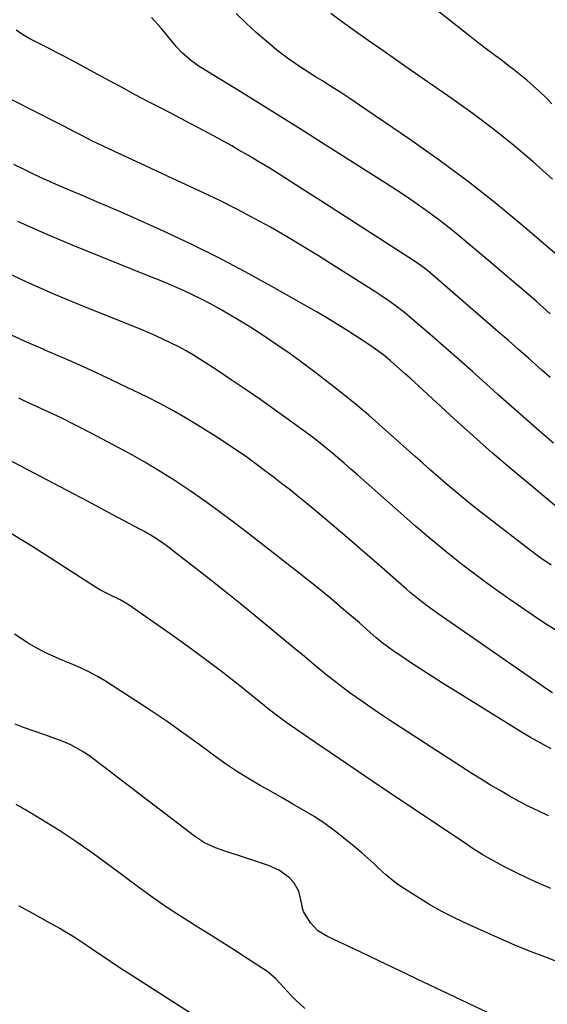
# Model space of a CAD drawing. Units: inches. Extents: x 1900733 to 1906043, y 464263 to 469577.
# Drawn here: x 1901143 to 1901315, y 466109 to 466432 of the extents above; entities that cross this region are included whole.
import ezdxf

# ---------------------------------------------------------------- set-up
doc = ezdxf.new("R2010")
doc.units = ezdxf.units.IN
doc.header["$MEASUREMENT"] = 0
doc.layers.add('7', color=7, linetype='Continuous')
doc.layers.add('8', color=7, linetype='Continuous')

msp = doc.modelspace()

# ---------------------------------------------------------------- linework, layer by layer
at = {"layer": '7', "color": 18}
for points in [[(1901316.76, 466404.57, 1864), (1901314.77, 466406.57, 1864), (1901312.73, 466408.51, 1864), (1901310.65, 466410.42, 1864), (1901308.51, 466412.26, 1864), (1901306.35, 466414.07, 1864), (1901304.14, 466415.82, 1864), (1901301.9, 466417.54, 1864), (1901300.68, 466418.45, 1864), (1901297.81, 466420.6, 1864), (1901294.96, 466422.77, 1864), (1901292.13, 466424.96, 1864), (1901289.3, 466427.17, 1864), (1901256.76, 466452.86, 1864)], [(1901316.21, 466335.75, 1858), (1901311.57, 466339.82, 1858), (1901306.92, 466343.87, 1858), (1901302.23, 466347.89, 1858), (1901297.54, 466351.89, 1858), (1901288.08, 466359.89, 1858), (1901285.33, 466362.16, 1858), (1901282.55, 466364.38, 1858), (1901279.71, 466366.55, 1858), (1901276.85, 466368.67, 1858), (1901276.02, 466369.26, 1858), (1901272.7, 466371.62, 1858), (1901269.34, 466373.94, 1858), (1901265.95, 466376.19, 1858), (1901262.53, 466378.41, 1858), (1901241.35, 466391.88, 1858), (1901234.72, 466396.08, 1858), (1901228.07, 466400.25, 1858), (1901221.39, 466404.39, 1858), (1901214.71, 466408.51, 1858), (1901204.32, 466414.87, 1858), (1901201.36, 466416.79, 1858), (1901198.51, 466418.86, 1858), (1901195.84, 466421.14, 1858), (1901193.8, 466423.33, 1858), (1901190.91, 466426.81, 1858), (1901188.85, 466429.27, 1858), (1901185.67, 466432.75, 1858)], [(1901316.94, 466379.89, 1862), (1901310.67, 466385.5, 1862), (1901304.25, 466390.92, 1862), (1901297.7, 466396.19, 1862), (1901290.99, 466401.24, 1862), (1901284.16, 466406.15, 1862), (1901268.96, 466416.68, 1862), (1901264.84, 466419.55, 1862), (1901260.72, 466422.43, 1862), (1901256.62, 466425.32, 1862), (1901252.52, 466428.23, 1862), (1901247.44, 466431.85, 1862), (1901244.35, 466434.09, 1862)], [(1901316.24, 466314.9, 1856), (1901313.5, 466317.31, 1856), (1901312.4, 466318.29, 1856), (1901309.11, 466321.19, 1856), (1901305.81, 466324.08, 1856), (1901302.51, 466326.96, 1856), (1901299.2, 466329.84, 1856), (1901276.76, 466349.29, 1856), (1901275.09, 466350.65, 1856), (1901272.17, 466352.71, 1856), (1901260.47, 466360.29, 1856), (1901254.02, 466364.47, 1856), (1901247.56, 466368.63, 1856), (1901241.08, 466372.77, 1856), (1901234.61, 466376.91, 1856), (1901227.48, 466381.44, 1856), (1901224.18, 466383.51, 1856), (1901220.85, 466385.55, 1856), (1901217.49, 466387.54, 1856), (1901214.11, 466389.49, 1856), (1901211.95, 466390.71, 1856), (1901207.45, 466393.23, 1856), (1901202.94, 466395.7, 1856), (1901198.4, 466398.12, 1856), (1901193.84, 466400.51, 1856), (1901189.12, 466402.95, 1856), (1901184.75, 466405.22, 1856), (1901180.4, 466407.5, 1856), (1901176.06, 466409.82, 1856), (1901171.73, 466412.15, 1856), (1901160.46, 466418.26, 1856), (1901157.64, 466419.77, 1856), (1901154.81, 466421.27, 1856), (1901151.97, 466422.75, 1856), (1901149.12, 466424.21, 1856), (1901145.66, 466425.97, 1856), (1901143.47, 466427.2, 1856), (1901141.39, 466428.62, 1856)], [(1901317.31, 466293.39, 1854), (1901312.71, 466297.32, 1854), (1901308.15, 466301.27, 1854), (1901303.61, 466305.27, 1854), (1901299.1, 466309.29, 1854), (1901295.23, 466312.77, 1854), (1901290.84, 466316.7, 1854), (1901286.44, 466320.61, 1854), (1901282.01, 466324.49, 1854), (1901277.57, 466328.36, 1854), (1901271.71, 466333.43, 1854), (1901268.61, 466336, 1854), (1901265.41, 466338.44, 1854), (1901263.77, 466339.61, 1854), (1901260.44, 466341.89, 1854), (1901258.76, 466342.99, 1854), (1901245.52, 466351.48, 1854), (1901240.36, 466354.73, 1854), (1901235.16, 466357.92, 1854), (1901229.92, 466361.02, 1854), (1901224.64, 466364.07, 1854), (1901219.29, 466367, 1854), (1901213.91, 466369.86, 1854), (1901208.46, 466372.58, 1854), (1901202.97, 466375.23, 1854), (1901198.09, 466377.51, 1854), (1901192.78, 466379.99, 1854), (1901187.46, 466382.47, 1854), (1901182.15, 466384.94, 1854), (1901176.83, 466387.41, 1854), (1901170.08, 466390.54, 1854), (1901166.23, 466392.38, 1854), (1901162.43, 466394.33, 1854), (1901160.54, 466395.33, 1854), (1901156.75, 466397.3, 1854), (1901154.84, 466398.27, 1854), (1901133.26, 466409.25, 1854)], [(1901321.03, 466270.24, 1852), (1901310.17, 466279.22, 1852), (1901303.73, 466284.63, 1852), (1901297.35, 466290.1, 1852), (1901291.06, 466295.67, 1852), (1901284.82, 466301.31, 1852), (1901270.22, 466314.72, 1852), (1901268.84, 466315.99, 1852), (1901266.04, 466318.49, 1852), (1901263.98, 466320.28, 1852), (1901261.75, 466322.13, 1852), (1901258.24, 466324.71, 1852), (1901255.83, 466326.34, 1852), (1901254.61, 466327.13, 1852), (1901250.26, 466329.91, 1852), (1901246.84, 466332.06, 1852), (1901243.4, 466334.17, 1852), (1901239.93, 466336.23, 1852), (1901236.44, 466338.25, 1852), (1901225.11, 466344.7, 1852), (1901216.38, 466349.5, 1852), (1901207.57, 466354.14, 1852), (1901198.64, 466358.53, 1852), (1901189.62, 466362.76, 1852), (1901178.68, 466367.71, 1852), (1901175.06, 466369.32, 1852), (1901171.43, 466370.91, 1852), (1901167.78, 466372.46, 1852), (1901163.55, 466374.23, 1852), (1901160.18, 466375.64, 1852), (1901156.82, 466377.08, 1852), (1901153.48, 466378.56, 1852), (1901149.39, 466380.42, 1852), (1901146.46, 466381.79, 1852), (1901143.54, 466383.18, 1852), (1901140.63, 466384.6, 1852)], [(1901318.12, 466231.98, 1848), (1901314.36, 466234.39, 1848), (1901310.64, 466236.86, 1848), (1901302.99, 466242.11, 1848), (1901298.98, 466244.92, 1848), (1901295.01, 466247.77, 1848), (1901291.09, 466250.7, 1848), (1901287.21, 466253.68, 1848), (1901283.39, 466256.74, 1848), (1901279.6, 466259.83, 1848), (1901275.87, 466262.99, 1848), (1901272.17, 466266.2, 1848), (1901253.18, 466282.94, 1848), (1901250.99, 466284.85, 1848), (1901248.79, 466286.76, 1848), (1901246.58, 466288.64, 1848), (1901244.35, 466290.52, 1848), (1901242.1, 466292.36, 1848), (1901239.82, 466294.17, 1848), (1901237.51, 466295.93, 1848), (1901235.17, 466297.66, 1848), (1901226.22, 466304.13, 1848), (1901221.46, 466307.51, 1848), (1901216.67, 466310.85, 1848), (1901211.83, 466314.12, 1848), (1901206.96, 466317.34, 1848), (1901201.82, 466320.68, 1848), (1901199.47, 466322.15, 1848), (1901197.08, 466323.55, 1848), (1901194.65, 466324.87, 1848), (1901192.18, 466326.14, 1848), (1901189.68, 466327.33, 1848), (1901187.16, 466328.48, 1848), (1901184.62, 466329.58, 1848), (1901182.06, 466330.64, 1848), (1901163.82, 466337.99, 1848), (1901154.34, 466341.96, 1848), (1901144.92, 466346.08, 1848), (1901135.61, 466350.43, 1848)], [(1901316.96, 466211.59, 1846), (1901314.43, 466213.19, 1846), (1901313.2, 466214.03, 1846), (1901279.49, 466237.45, 1846), (1901276.83, 466239.36, 1846), (1901274.22, 466241.34, 1846), (1901270.42, 466244.45, 1846), (1901269.18, 466245.52, 1846), (1901258.58, 466254.77, 1846), (1901254.93, 466257.94, 1846), (1901251.27, 466261.11, 1846), (1901247.6, 466264.25, 1846), (1901243.93, 466267.39, 1846), (1901241.9, 466269.11, 1846), (1901239.21, 466271.37, 1846), (1901236.52, 466273.6, 1846), (1901233.8, 466275.81, 1846), (1901231.06, 466278, 1846), (1901228.3, 466280.16, 1846), (1901225.53, 466282.3, 1846), (1901222.74, 466284.41, 1846), (1901219.93, 466286.51, 1846), (1901216.45, 466289.03, 1846), (1901213.36, 466291.19, 1846), (1901210.23, 466293.28, 1846), (1901207.07, 466295.33, 1846), (1901201, 466299.17, 1846), (1901196.89, 466301.67, 1846), (1901192.73, 466304.08, 1846), (1901188.48, 466306.34, 1846), (1901184.19, 466308.51, 1846), (1901175.47, 466312.72, 1846), (1901169.36, 466315.61, 1846), (1901163.22, 466318.44, 1846), (1901157.04, 466321.18, 1846), (1901150.83, 466323.85, 1846), (1901150.24, 466324.09, 1846), (1901144.35, 466326.69, 1846), (1901138.51, 466329.41, 1846)], [(1901316.54, 466193.18, 1844), (1901313.12, 466195, 1844), (1901309.76, 466196.92, 1844), (1901306.44, 466198.91, 1844), (1901284.34, 466212.61, 1844), (1901280.94, 466214.73, 1844), (1901277.55, 466216.88, 1844), (1901274.18, 466219.07, 1844), (1901270.83, 466221.27, 1844), (1901266.3, 466224.28, 1844), (1901265.23, 466225.01, 1844), (1901263.12, 466226.51, 1844), (1901261.07, 466228.07, 1844), (1901259.08, 466229.72, 1844), (1901256.28, 466232.21, 1844), (1901253.75, 466234.43, 1844), (1901252.48, 466235.52, 1844), (1901247.93, 466239.39, 1844), (1901244.35, 466242.4, 1844), (1901240.76, 466245.37, 1844), (1901237.12, 466248.3, 1844), (1901233.46, 466251.19, 1844), (1901217.12, 466263.97, 1844), (1901212.5, 466267.51, 1844), (1901207.83, 466271, 1844), (1901203.1, 466274.4, 1844), (1901198.33, 466277.75, 1844), (1901193.48, 466280.97, 1844), (1901188.56, 466284.09, 1844), (1901183.55, 466287.06, 1844), (1901178.48, 466289.93, 1844), (1901171.33, 466293.83, 1844), (1901166.23, 466296.54, 1844), (1901161.1, 466299.17, 1844), (1901155.92, 466301.7, 1844), (1901150.7, 466304.16, 1844), (1901144.27, 466307.11, 1844), (1901142.23, 466308.03, 1844)], [(1901315.69, 466171.19, 1842), (1901312.44, 466172.72, 1842), (1901309.22, 466174.31, 1842), (1901306.04, 466175.98, 1842), (1901302.89, 466177.7, 1842), (1901299.78, 466179.5, 1842), (1901296.69, 466181.33, 1842), (1901293.63, 466183.22, 1842), (1901290.6, 466185.15, 1842), (1901263.6, 466202.63, 1842), (1901260.35, 466204.78, 1842), (1901257.12, 466206.97, 1842), (1901253.93, 466209.21, 1842), (1901250.76, 466211.48, 1842), (1901248.42, 466213.2, 1842), (1901246.46, 466214.66, 1842), (1901242.62, 466217.68, 1842), (1901238.86, 466220.82, 1842), (1901235.1, 466223.95, 1842), (1901233.22, 466225.51, 1842), (1901219.61, 466236.75, 1842), (1901214.8, 466240.69, 1842), (1901209.96, 466244.61, 1842), (1901205.09, 466248.49, 1842), (1901200.19, 466252.33, 1842), (1901193.04, 466257.9, 1842), (1901191.7, 466258.93, 1842), (1901188.94, 466260.9, 1842), (1901186.11, 466262.75, 1842), (1901183.2, 466264.48, 1842), (1901181.72, 466265.29, 1842), (1901171.41, 466270.77, 1842), (1901164.76, 466274.29, 1842), (1901158.11, 466277.81, 1842), (1901151.45, 466281.33, 1842), (1901144.79, 466284.84, 1842), (1901126.73, 466294.34, 1842)], [(1901318.95, 466123.33, 1838), (1901314.15, 466125.1, 1838), (1901309.38, 466126.95, 1838), (1901304.66, 466128.91, 1838), (1901299.97, 466130.94, 1838), (1901289.47, 466135.63, 1838), (1901285.07, 466137.72, 1838), (1901280.74, 466139.94, 1838), (1901276.5, 466142.34, 1838), (1901272.34, 466144.88, 1838), (1901268.53, 466147.32, 1838), (1901266.38, 466148.79, 1838), (1901264.29, 466150.35, 1838), (1901262.3, 466152.03, 1838), (1901260.37, 466153.79, 1838), (1901258.48, 466155.59, 1838), (1901256.55, 466157.36, 1838), (1901254.58, 466159.09, 1838), (1901252.58, 466160.77, 1838), (1901249.14, 466163.61, 1838), (1901245.89, 466166.16, 1838), (1901242.56, 466168.59, 1838), (1901239.12, 466170.86, 1838), (1901235.6, 466173.01, 1838), (1901232.02, 466175.08, 1838), (1901228.43, 466177.13, 1838), (1901224.83, 466179.17, 1838), (1901221.23, 466181.2, 1838), (1901217.19, 466183.56, 1838), (1901213.53, 466185.83, 1838), (1901209.96, 466188.25, 1838), (1901206.46, 466190.76, 1838), (1901202.03, 466194.06, 1838), (1901196.31, 466198.23, 1838), (1901190.53, 466202.32, 1838), (1901184.67, 466206.28, 1838), (1901178.74, 466210.16, 1838), (1901170.68, 466215.31, 1838), (1901168.08, 466216.87, 1838), (1901165.43, 466218.33, 1838), (1901162.7, 466219.63, 1838), (1901159.91, 466220.84, 1838), (1901156.68, 466222.17, 1838), (1901154.31, 466223.19, 1838), (1901151.96, 466224.26, 1838), (1901149.63, 466225.37, 1838), (1901147.36, 466226.58, 1838), (1901145.14, 466227.87, 1838), (1901143, 466229.29, 1838), (1901140.92, 466230.8, 1838)], [(1901300.05, 466104.68, 1836), (1901278.61, 466114.91, 1836), (1901272.45, 466117.84, 1836), (1901266.29, 466120.78, 1836), (1901260.13, 466123.72, 1836), (1901253.97, 466126.65, 1836), (1901243.28, 466131.75, 1836), (1901240.18, 466133.56, 1836), (1901237.75, 466136.13, 1836), (1901235.43, 466139.91, 1836), (1901235.13, 466140.9, 1836), (1901234.9, 466142.29, 1836), (1901233.89, 466146.53, 1836), (1901232.3, 466149.36, 1836), (1901230.75, 466151, 1836), (1901227.58, 466153.35, 1836), (1901223.98, 466154.98, 1836), (1901214.16, 466158.23, 1836), (1901210.39, 466159.5, 1836), (1901206.64, 466160.81, 1836), (1901203.05, 466162.42, 1836), (1901199.75, 466164.57, 1836), (1901188.18, 466173.44, 1836), (1901183.77, 466176.83, 1836), (1901179.35, 466180.22, 1836), (1901174.92, 466183.59, 1836), (1901170.5, 466186.97, 1836), (1901165.6, 466190.7, 1836), (1901163.57, 466192.11, 1836), (1901159.26, 466194.52, 1836), (1901156.99, 466195.51, 1836), (1901152.32, 466197.25, 1836), (1901147.61, 466198.89, 1836), (1901143.83, 466200.15, 1836), (1901141.05, 466201.24, 1836)], [(1901235.89, 466108.17, 1834), (1901232.91, 466110.85, 1834), (1901231.36, 466112.48, 1834), (1901228.92, 466115.13, 1834), (1901226.47, 466117.76, 1834), (1901223.75, 466120.09, 1834), (1901222.29, 466121.12, 1834), (1901217.04, 466124.54, 1834), (1901212.89, 466127.22, 1834), (1901208.73, 466129.87, 1834), (1901204.55, 466132.49, 1834), (1901200.35, 466135.09, 1834), (1901199.32, 466135.72, 1834), (1901194.64, 466138.69, 1834), (1901190.01, 466141.74, 1834), (1901185.48, 466144.93, 1834), (1901181.01, 466148.19, 1834), (1901172.11, 466154.89, 1834), (1901166.72, 466158.83, 1834), (1901161.26, 466162.65, 1834), (1901155.69, 466166.31, 1834), (1901150.04, 466169.85, 1834), (1901144.29, 466173.35, 1834), (1901141.43, 466175, 1834)], [(1901218.84, 466093.43, 1832), (1901178.08, 466119.66, 1832), (1901176.64, 466120.59, 1832), (1901173.78, 466122.45, 1832), (1901170.93, 466124.34, 1832), (1901168.11, 466126.26, 1832), (1901164.98, 466128.45, 1832), (1901162.7, 466130.01, 1832), (1901160.39, 466131.51, 1832), (1901158.03, 466132.95, 1832), (1901155.65, 466134.34, 1832), (1901151.39, 466136.73, 1832), (1901146.84, 466139.25, 1832), (1901142.27, 466141.75, 1832)]]:
    msp.add_polyline3d(points, dxfattribs=at)
at = {"layer": '8', "color": 18}
for points in [[(1901325.41, 466349.06, 1860), (1901307.87, 466364.05, 1860), (1901298.73, 466371.62, 1860), (1901289.42, 466378.98, 1860), (1901279.89, 466386.03, 1860), (1901270.2, 466392.89, 1860), (1901253.51, 466404.29, 1860), (1901250.58, 466406.26, 1860), (1901247.63, 466408.21, 1860), (1901244.66, 466410.12, 1860), (1901241.67, 466412, 1860), (1901239.41, 466413.4, 1860), (1901235.69, 466415.76, 1860), (1901233.85, 466416.97, 1860), (1901230.22, 466419.46, 1860), (1901226.73, 466422.14, 1860), (1901225.04, 466423.55, 1860), (1901220.01, 466427.93, 1860), (1901216.65, 466430.99, 1860), (1901213.4, 466434.16, 1860)], [(1901316.56, 466253.32, 1850), (1901312.86, 466255.93, 1850), (1901309.23, 466258.64, 1850), (1901292.5, 466271.53, 1850), (1901289.86, 466273.61, 1850), (1901287.23, 466275.73, 1850), (1901284.65, 466277.89, 1850), (1901282.09, 466280.08, 1850), (1901279.56, 466282.3, 1850), (1901277.03, 466284.52, 1850), (1901274.51, 466286.76, 1850), (1901272, 466289, 1850), (1901262.35, 466297.64, 1850), (1901256.81, 466302.46, 1850), (1901251.18, 466307.19, 1850), (1901245.43, 466311.76, 1850), (1901239.6, 466316.23, 1850), (1901234.32, 466320.16, 1850), (1901231.04, 466322.56, 1850), (1901227.72, 466324.91, 1850), (1901224.36, 466327.2, 1850), (1901220.97, 466329.44, 1850), (1901217.02, 466331.96, 1850), (1901214.1, 466333.77, 1850), (1901211.14, 466335.53, 1850), (1901207.92, 466337.4, 1850), (1901205.04, 466338.99, 1850), (1901202.12, 466340.51, 1850), (1901199.17, 466341.95, 1850), (1901196.18, 466343.32, 1850), (1901193.16, 466344.64, 1850), (1901190.13, 466345.93, 1850), (1901187.09, 466347.19, 1850), (1901184.04, 466348.43, 1850), (1901169.18, 466354.38, 1850), (1901160.07, 466358.11, 1850), (1901151.01, 466361.94, 1850), (1901142.01, 466365.92, 1850)], [(1901316.37, 466147.44, 1840), (1901312.54, 466149.09, 1840), (1901308.74, 466150.81, 1840), (1901305, 466152.65, 1840), (1901301.29, 466154.56, 1840), (1901295.63, 466157.59, 1840), (1901293.95, 466158.54, 1840), (1901290.71, 466160.63, 1840), (1901289.11, 466161.7, 1840), (1901260.84, 466180.68, 1840), (1901255.4, 466184.35, 1840), (1901249.98, 466188.02, 1840), (1901244.56, 466191.72, 1840), (1901239.15, 466195.43, 1840), (1901229.7, 466201.93, 1840), (1901227.05, 466203.87, 1840), (1901224.48, 466205.9, 1840), (1901214.65, 466213.79, 1840), (1901209.05, 466218.19, 1840), (1901203.39, 466222.51, 1840), (1901197.65, 466226.72, 1840), (1901191.86, 466230.86, 1840), (1901178.35, 466240.28, 1840), (1901175.48, 466242.01, 1840), (1901172.46, 466243.46, 1840), (1901169.04, 466245.17, 1840), (1901167.4, 466246.15, 1840), (1901152.33, 466255.85, 1840), (1901145.95, 466259.9, 1840), (1901139.53, 466263.89, 1840)]]:
    msp.add_polyline3d(points, dxfattribs=at)

doc.saveas('drawing.dxf')
